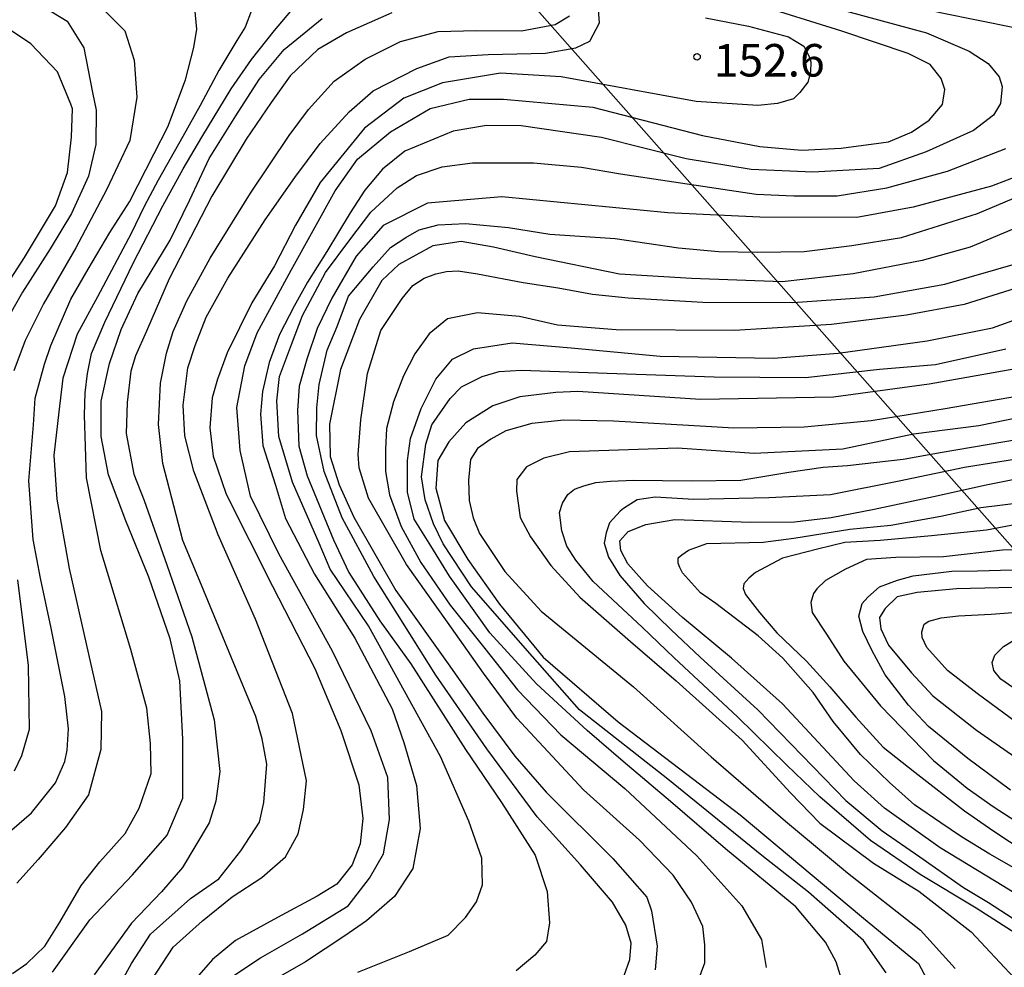
# Model space of a CAD drawing. Extents: x -16000 to -14000, y 91500 to 93000.
# Drawn here: x -14472 to -14359, y 92668 to 92778 of the extents above; entities that cross this region are included whole.
import ezdxf

# ---------------------------------------------------------------- set-up
doc = ezdxf.new("R2010")
doc.units = 0
for name, color, linetype in [('4265000', 1, 'Continuous'), ('7101000', 4, 'Continuous'), ('7102000', 2, 'Continuous'), ('7312000', 4, 'Continuous')]:
    doc.layers.add(name, color=color, linetype=linetype)
doc.styles.add('Dm_Anotation', font='txt.shx', dxfattribs={"bigfont": 'PSCDM.shx'})

# ---------------------------------------------------------------- blocks, each defined once
blk = doc.blocks.new('731200')
at = {"layer": '7312000'}
blk.add_circle((0, 0), 0.15, dxfattribs=at)

msp = doc.modelspace()

# ---------------------------------------------------------------- linework, layer by layer
at = {"layer": '4265000', "flags": 128}
msp.add_lwpolyline([(-14587.24, 93000), (-14419.25, 92786.13), (-14220.69, 92561.35), (-14147.01, 92484.09), (-14038.63, 92362.21), (-14000, 92319.82)], dxfattribs=at)
at = {"layer": '7101000', "flags": 128}
for points in [[(-14480.8, 92783.11), (-14470.95, 92779.96), (-14466.94, 92777.48), (-14465.02, 92774.41), (-14463.99, 92769.25), (-14463.59, 92767.23), (-14463.61, 92763.25), (-14464.47, 92759.61), (-14466.44, 92755.32), (-14468.89, 92751.22), (-14472.09, 92746.22), (-14473.54, 92743.65)], [(-14450.83, 92665.37), (-14444.66, 92669.49), (-14439.82, 92672.26), (-14434.54, 92675.49), (-14432.09, 92678.68), (-14430.49, 92681.47), (-14429.78, 92685.46), (-14430, 92690.28), (-14431.9, 92695.65), (-14436.36, 92704.86), (-14442.56, 92716.08), (-14445.81, 92722.71), (-14446.99, 92727.97), (-14447.38, 92732.93), (-14446.46, 92737.74), (-14445.02, 92741.54), (-14441.11, 92748.77), (-14436.05, 92757.9), (-14433.49, 92761.58), (-14429.69, 92764.71), (-14425.11, 92767.41), (-14420.61, 92768.48), (-14416.65, 92768.49), (-14406.38, 92767.57), (-14393.75, 92764.28), (-14387.15, 92763.01), (-14382.28, 92762.6), (-14377.78, 92762.83), (-14372.32, 92763.56), (-14369.68, 92764.66), (-14367.62, 92766.08), (-14366.08, 92767.85), (-14365.82, 92769.59), (-14366.23, 92770.87), (-14367.5, 92772.49), (-14370.03, 92773.74), (-14377.69, 92776.31), (-14387.79, 92779.47)], [(-14468.63, 92667.85), (-14464.31, 92673.87), (-14459.39, 92679.08), (-14455.41, 92683.65), (-14454.68, 92685.37), (-14453.6, 92687.91), (-14453.6, 92694.7), (-14453.94, 92701.44), (-14455.05, 92706.26), (-14457.5, 92713.37), (-14460.16, 92719.88), (-14462.18, 92725.16), (-14463, 92729.58), (-14463.01, 92733.68), (-14462.06, 92738), (-14460.71, 92741.93), (-14458.8, 92746.07), (-14455.05, 92752.23), (-14452.79, 92756.87), (-14450.56, 92761.66), (-14447.5, 92766.55), (-14444.79, 92770.76), (-14441.93, 92774.22), (-14437.54, 92777.8)], [(-14355.22, 92754.64), (-14362.91, 92751.44), (-14368.45, 92749.87), (-14376.37, 92748.34), (-14384.57, 92747.44), (-14395.02, 92747.81), (-14403.28, 92748.3), (-14413.03, 92750.3), (-14417.8, 92751.42), (-14421.53, 92752.08), (-14424.81, 92751.59), (-14428.73, 92749.43), (-14430.68, 92747.56), (-14433.24, 92743.08), (-14435.43, 92737.33), (-14436.72, 92731), (-14436.62, 92727.28), (-14435.61, 92724.02), (-14433.92, 92720.3), (-14429.06, 92711.86), (-14423.04, 92703.4), (-14419.05, 92697.71), (-14415.34, 92692.74), (-14411.74, 92688.59), (-14404.07, 92680.95), (-14400.14, 92676.51), (-14399.61, 92674.9), (-14398.95, 92670.85), (-14399.2, 92668.13)], [(-14357.87, 92737.37), (-14367.64, 92735.64), (-14378.65, 92734.14), (-14393.96, 92733.86), (-14408.11, 92734.77), (-14410.62, 92734.65), (-14414.77, 92734.18), (-14417.88, 92733.14), (-14421, 92731.17), (-14422.94, 92728.99), (-14424.22, 92726.83), (-14424.47, 92723.64), (-14423.47, 92719.91), (-14420.78, 92715.43), (-14417.13, 92710.25), (-14412.09, 92704.15), (-14403.46, 92696.72), (-14389.39, 92685.97), (-14375.43, 92674.27), (-14368.86, 92668.83), (-14366.61, 92664.65)], [(-14352.57, 92673.74), (-14359.04, 92677.72), (-14366.37, 92682.19), (-14372.79, 92686.76), (-14376.25, 92689.89), (-14384.53, 92698.79), (-14390.38, 92704.04), (-14396.03, 92708.72), (-14400.08, 92712.37), (-14402.32, 92714.92), (-14403.14, 92716.46), (-14403.26, 92717.55), (-14402.29, 92718.66), (-14400.28, 92719.44), (-14396.94, 92720.03), (-14388.2, 92719.72), (-14383.13, 92719.75), (-14378.91, 92720.27), (-14373.96, 92721.22), (-14366.59, 92722.8), (-14361.27, 92724), (-14356.06, 92725.04)], [(-14353.18, 92712.29), (-14359.61, 92712.15), (-14364.49, 92712.03), (-14369.01, 92711.61), (-14371.33, 92711.12), (-14372.68, 92709.77), (-14373.34, 92708.73), (-14373.18, 92707.42), (-14372.3, 92705.55), (-14369.65, 92702.35), (-14367.21, 92699.71), (-14362.19, 92695.76), (-14354.59, 92690.46)]]:
    msp.add_lwpolyline(points, dxfattribs=at)
at = {"layer": '7102000', "flags": 128}
for points in [[(-14357.79, 92776.7), (-14366.16, 92778.41), (-14375.46, 92780.54), (-14379.84, 92782.08), (-14384.52, 92782.91), (-14391.48, 92786), (-14396.17, 92788.88), (-14402.78, 92795.19), (-14409.5, 92804.79), (-14415.37, 92816.36), (-14419.23, 92822.3), (-14423.68, 92826.6), (-14427.11, 92828.54), (-14430.04, 92829.25), (-14433.44, 92828.76), (-14434.84, 92828.03), (-14437.33, 92826.62), (-14440.04, 92824.45)], [(-14468.02, 92782.35), (-14465.36, 92781.08), (-14463.29, 92779.37), (-14460.78, 92776.86), (-14460.28, 92776.34), (-14459.2, 92772.98), (-14458.89, 92768.72), (-14459.72, 92763.71), (-14462.4, 92758.04), (-14465.92, 92751.34), (-14469.65, 92744.87), (-14471.75, 92740.66), (-14473.08, 92737.18)], [(-14457.73, 92666.07), (-14454.73, 92670.71), (-14451.35, 92673.77), (-14447.9, 92676.53), (-14444.52, 92678.76), (-14441.78, 92681.14), (-14440.33, 92683.81), (-14439.71, 92686.6), (-14439.35, 92689.92), (-14440.95, 92697.67), (-14445.23, 92708.54), (-14449.54, 92718.26), (-14452.35, 92725.61), (-14453.37, 92729.66), (-14453.57, 92733.22), (-14453.01, 92737.5), (-14452.18, 92740.08), (-14450.9, 92743.37), (-14448.43, 92747.84), (-14444.13, 92754.57), (-14440.71, 92759.44), (-14437.77, 92763.37), (-14434.44, 92767.03), (-14431.68, 92769.45), (-14426.66, 92772), (-14422.93, 92773.37), (-14418.41, 92773.63), (-14411.81, 92773.79), (-14408.32, 92774.41), (-14406.7, 92775.16), (-14405.59, 92777.28), (-14405.78, 92779.76)], [(-14380.83, 92779.63), (-14367.93, 92776.14), (-14363, 92774.02), (-14360.82, 92772.58), (-14359.57, 92771.07), (-14359.21, 92769.95), (-14359.4, 92768), (-14360.2, 92766.63), (-14362.52, 92764.87), (-14367.98, 92762.43), (-14373.38, 92760.5), (-14381.02, 92760.05), (-14388.13, 92760.39), (-14395.6, 92761.6), (-14405.36, 92764.05), (-14414.64, 92765.4), (-14418.63, 92765.44), (-14422.45, 92764.78), (-14428.04, 92762.5), (-14430.61, 92760.4), (-14432.65, 92758.01), (-14434.33, 92755.38), (-14437.03, 92750.91), (-14439.25, 92747.39), (-14440.77, 92744.62), (-14442.47, 92741.37), (-14443.65, 92738.13), (-14444.42, 92734.78), (-14444.64, 92732.18), (-14444.4, 92728.56), (-14442.94, 92724), (-14441.76, 92720.13), (-14438.43, 92713.72), (-14433.79, 92706.35), (-14429.48, 92698.21), (-14428.15, 92694.33), (-14426.68, 92689.38), (-14426.26, 92684.41), (-14427.11, 92679.78), (-14429.23, 92676.55), (-14432.46, 92673.75), (-14434.94, 92672.03), (-14439.48, 92669.02), (-14446.64, 92664.92)], [(-14473.29, 92684.26), (-14471.03, 92686.2), (-14468.28, 92689.66), (-14467.21, 92692.14), (-14466.92, 92693.42), (-14466.78, 92695.88), (-14467.21, 92699.63), (-14468.78, 92707.51), (-14469.99, 92713.25), (-14470.83, 92717.73), (-14471.33, 92724.47), (-14470.81, 92730.94), (-14470.63, 92734.01), (-14469.53, 92737.95), (-14468.81, 92740.07), (-14466.5, 92745.42), (-14464.5, 92748.9), (-14462.02, 92753.12), (-14459.74, 92756.65), (-14456.92, 92762.23), (-14455.33, 92765.28), (-14453.31, 92770.72), (-14452.33, 92774.43), (-14451.99, 92776.54), (-14452.23, 92778.96)], [(-14473.21, 92667.68), (-14471.59, 92668.85), (-14469.49, 92670.86), (-14467.79, 92673.61), (-14465.31, 92677.82), (-14463.18, 92680.56), (-14460.24, 92683.82), (-14458.62, 92686.77), (-14457.24, 92690.73), (-14457.31, 92694.19), (-14457.76, 92698.29), (-14459.59, 92705.05), (-14463.05, 92716.46), (-14464.69, 92724.85), (-14464.92, 92732.04), (-14464.86, 92734.62), (-14464.6, 92736.86), (-14464.11, 92739.17), (-14462.57, 92742.79), (-14459.34, 92749.57), (-14455.89, 92756.19), (-14453.56, 92760.47), (-14451.42, 92764.09), (-14448.03, 92769.68), (-14445.68, 92773.04), (-14443.05, 92776.38), (-14440.75, 92779.14)], [(-14445.68, 92778.7), (-14446.42, 92776.77), (-14447.4, 92775.25), (-14449.45, 92771.79), (-14451.6, 92767.77), (-14453.62, 92764.16), (-14456.44, 92759.15), (-14458.04, 92756.09), (-14459.54, 92753), (-14463.42, 92745.71), (-14465.77, 92741.39), (-14467.43, 92736.33), (-14467.87, 92732.44), (-14468.48, 92727.42), (-14468.11, 92722.36), (-14466.69, 92714.37), (-14464.47, 92704.5), (-14462.98, 92697.88), (-14463.04, 92693.5), (-14464.46, 92688.3), (-14467.12, 92684.53), (-14470.26, 92680.82), (-14472.74, 92678.1)], [(-14429.54, 92778.42), (-14434.75, 92776.11), (-14438.05, 92774.2), (-14441.23, 92771.19), (-14443.44, 92768.11), (-14446.32, 92763.87), (-14450.26, 92757.29), (-14455.19, 92747.78), (-14457.8, 92741.75), (-14459.06, 92738.9), (-14459.61, 92737.14), (-14460.01, 92733.52), (-14460.14, 92729.94), (-14459.26, 92725.27), (-14458.04, 92722.2), (-14455.43, 92714.79), (-14452.56, 92706.5), (-14449.98, 92696.95), (-14449.33, 92690.98), (-14449.81, 92687.56), (-14450.58, 92685.07), (-14453.65, 92679.93), (-14456.06, 92677.09), (-14459.51, 92673.48), (-14463.82, 92667.53)], [(-14462.57, 92663.22), (-14459.5, 92668.83), (-14457.33, 92672.23), (-14452.72, 92676.34), (-14449.45, 92678.61), (-14446.92, 92681.85), (-14444.78, 92685.15), (-14444.28, 92687.4), (-14443.91, 92691.83), (-14444.45, 92694.73), (-14445.18, 92697.33), (-14447.98, 92704.07), (-14451.45, 92712.46), (-14453.6, 92717.6), (-14455.9, 92726.48), (-14456.41, 92730.98), (-14456.19, 92735.75), (-14455.48, 92739.22), (-14454.71, 92741.71), (-14453.15, 92745.25), (-14450.46, 92750.15), (-14445.81, 92757.65), (-14441.35, 92764.3), (-14439.12, 92767.31), (-14436.15, 92770.57), (-14432.61, 92773.09), (-14428.51, 92775.13), (-14424.19, 92776.27), (-14419.81, 92776.39), (-14414.57, 92776.36), (-14410.7, 92777.08), (-14409.05, 92778.1)], [(-14393.41, 92777.86), (-14388.42, 92776.9), (-14383.82, 92775.66), (-14382.08, 92774.6), (-14381.49, 92773.47), (-14381.25, 92772.8), (-14381.28, 92771.64), (-14381.6, 92770.43), (-14382.53, 92769.26), (-14383.27, 92768.51), (-14385.08, 92768), (-14387.37, 92767.76), (-14394.46, 92768.21), (-14410, 92771.07), (-14417.02, 92771.48), (-14423.69, 92770.38), (-14428.15, 92768.58), (-14432.69, 92765.14), (-14437.77, 92758.88), (-14440.64, 92753.97), (-14443.03, 92749.27), (-14445.67, 92745), (-14448.51, 92739.24), (-14449.62, 92736.19), (-14450.23, 92734.06), (-14450.49, 92730.59), (-14450.11, 92727.32), (-14448.61, 92722.95), (-14443.28, 92712.34), (-14438.4, 92702.87), (-14435.41, 92695.71), (-14433.33, 92689.43), (-14432.88, 92685.56), (-14433.16, 92682.63), (-14434.08, 92680.23), (-14435.87, 92677.98), (-14438.12, 92676.59), (-14442.68, 92674.13), (-14447.52, 92671.51), (-14450.17, 92669.29), (-14453.32, 92665.71)], [(-14474.64, 92745.9), (-14471.86, 92750.22), (-14468.26, 92756.19), (-14466.87, 92760.01), (-14466.44, 92764.1), (-14466.3, 92767.37), (-14466.52, 92767.91), (-14468.03, 92771.62), (-14471.12, 92774.85), (-14474.14, 92776.88)], [(-14433.43, 92667.86), (-14427.48, 92670.23), (-14423.02, 92672.11), (-14421.02, 92674.13), (-14419.78, 92675.96), (-14419.07, 92677.91), (-14419.14, 92680.99), (-14420.64, 92685.24), (-14423.9, 92692.7), (-14432.23, 92707.76), (-14436.64, 92714.3), (-14437.91, 92717.29), (-14440.97, 92724.34), (-14442.56, 92729.61), (-14442.79, 92733.71), (-14442.46, 92736.53), (-14441.08, 92740.2), (-14439.83, 92743.54), (-14437.17, 92748.52), (-14434.38, 92752.28), (-14431.95, 92755.46), (-14428.93, 92758.28), (-14426.68, 92759.69), (-14423.72, 92760.69), (-14420.22, 92761.14), (-14413.2, 92761.16), (-14407.67, 92760.64), (-14403.18, 92759.89), (-14387.54, 92757.54), (-14383.2, 92757.32), (-14378.22, 92757.33), (-14372.5, 92758.28), (-14365.5, 92760.19), (-14358.79, 92762.81)], [(-14353.21, 92761.21), (-14360.45, 92758.44), (-14369.47, 92756.04), (-14375.96, 92754.84), (-14387.12, 92754.88), (-14397.75, 92755.39), (-14416.87, 92757.22), (-14425.43, 92756.49), (-14430.51, 92753.93), (-14433.65, 92750.37), (-14436.42, 92745.55), (-14438.11, 92742.05), (-14439.33, 92738.5), (-14440.19, 92735.41), (-14440.38, 92732.61), (-14440.22, 92728.47), (-14439.26, 92725.06), (-14436.23, 92717.69), (-14434.48, 92713.92), (-14430.9, 92708.35), (-14427.35, 92703.39), (-14421.03, 92693.5), (-14416.91, 92687.42), (-14413.03, 92681.32), (-14411.65, 92677.15), (-14411.35, 92673.54), (-14411.72, 92671.39), (-14413.06, 92669.82), (-14415.2, 92667.99)], [(-14402.78, 92667.48), (-14402.12, 92669.32), (-14401.96, 92671.2), (-14402.57, 92673.26), (-14404.11, 92675.92), (-14407.79, 92680.22), (-14412.8, 92685.74), (-14418.57, 92693.59), (-14424.45, 92702.09), (-14431.6, 92713.46), (-14435.23, 92720.21), (-14437.32, 92725.57), (-14438.19, 92729.7), (-14438.15, 92732.91), (-14437.9, 92735.58), (-14436.98, 92739.54), (-14435.84, 92742.28), (-14434.51, 92745.78), (-14431.69, 92749.14), (-14429.68, 92751.38), (-14427.9, 92752.52), (-14426.37, 92753.42), (-14424.17, 92754.01), (-14421.05, 92754.15), (-14416.07, 92753.68), (-14411.33, 92752.92), (-14403.78, 92752.41), (-14396.5, 92751.34), (-14391.88, 92750.91), (-14387.41, 92750.83), (-14382.04, 92750.91), (-14376.53, 92751.61), (-14370.83, 92752.53), (-14362.05, 92755.29), (-14351.76, 92759.64)], [(-14394.25, 92666.85), (-14393.46, 92668.94), (-14393.46, 92671.01), (-14393.71, 92673.1), (-14395.02, 92675.93), (-14397.1, 92679.02), (-14401, 92683.08), (-14407.45, 92688.85), (-14415.14, 92697.14), (-14418.97, 92702.33), (-14423.11, 92708.19), (-14427.82, 92714.85), (-14432.2, 92722.5), (-14433.27, 92726), (-14433.4, 92727.53), (-14433.11, 92731.51), (-14432.32, 92736.87), (-14430.81, 92741.83), (-14428.34, 92745.52), (-14427.11, 92747), (-14425.8, 92747.86), (-14424.47, 92748.33), (-14423.21, 92748.6), (-14421.9, 92748.7), (-14419.65, 92748.35), (-14414.39, 92747.34), (-14410.38, 92746.72), (-14406.41, 92746.01), (-14402.29, 92745.59), (-14393.68, 92745.1), (-14383.34, 92745.05), (-14373.95, 92745.71), (-14365.81, 92747.17), (-14357.16, 92749.64)], [(-14356.39, 92747.09), (-14363.58, 92744.83), (-14370.25, 92743.57), (-14378.87, 92742.49), (-14390.05, 92741.81), (-14403.7, 92741.88), (-14410.45, 92742.43), (-14414.82, 92743.42), (-14419.65, 92743.86), (-14423.1, 92743.17), (-14425.24, 92741.43), (-14426.89, 92739.11), (-14428.18, 92736.6), (-14429.33, 92733.59), (-14430.15, 92730.53), (-14430.25, 92728.15), (-14430.25, 92725.57), (-14429.8, 92722.86), (-14428.44, 92719.24), (-14426.17, 92715.07), (-14422.79, 92710.16), (-14418.83, 92705.14), (-14415.06, 92700.41), (-14410.04, 92695.19), (-14402.69, 92689.03), (-14394.4, 92681.26), (-14389.19, 92675.5), (-14386.95, 92671.6), (-14386.41, 92668.4)], [(-14407.03, 92695.7), (-14412.85, 92701.08), (-14418.22, 92706.95), (-14422.87, 92713.5), (-14425.04, 92716.99), (-14426.94, 92720.06), (-14427.72, 92723.19), (-14427.72, 92726.84), (-14427.39, 92729.36), (-14426.13, 92732.83), (-14424.45, 92736.21), (-14422.55, 92738.5), (-14420.13, 92739.7), (-14415.66, 92740.4), (-14408.87, 92739.82), (-14398.62, 92738.87), (-14385.55, 92738.64), (-14378.1, 92739.2), (-14367.87, 92740.63), (-14360.32, 92742.13), (-14351.25, 92745.4)], [(-14372.59, 92667.77), (-14375.19, 92671.49), (-14381.54, 92677.08), (-14386.92, 92681.3), (-14397.72, 92690.11), (-14407.92, 92698.1), (-14413.34, 92704.22), (-14420.35, 92712.27), (-14423.62, 92717.24), (-14424.74, 92719.51), (-14425.69, 92722.3), (-14426.11, 92724.95), (-14425.61, 92728.7), (-14424.91, 92730.93), (-14422.81, 92733.98), (-14421.5, 92735.32), (-14419.12, 92736.52), (-14417.18, 92737.1), (-14414.62, 92737.24), (-14403.61, 92736.84), (-14392.4, 92736.49), (-14381.89, 92736.4), (-14373.34, 92737.34), (-14366.88, 92737.88), (-14358.78, 92739.71)], [(-14355.32, 92734.58), (-14365.79, 92732.79), (-14374.31, 92731.42), (-14382.02, 92730.67), (-14390.12, 92730.56), (-14393.36, 92730.73), (-14403.98, 92731.35), (-14409.71, 92731.47), (-14413.4, 92731.09), (-14416.4, 92730.26), (-14418.14, 92729.28), (-14419.65, 92728.2), (-14420.48, 92726.95), (-14420.69, 92724.58), (-14420.61, 92722.22), (-14420.14, 92720.23), (-14419.42, 92718.4), (-14416.49, 92714.05), (-14412.32, 92709.45), (-14401.7, 92700.72), (-14392.74, 92692.67), (-14384.18, 92685.25), (-14377.04, 92679.29), (-14368.62, 92672.69), (-14364.62, 92668.25)], [(-14354.21, 92732.4), (-14361.92, 92730.82), (-14369.44, 92729.87), (-14377.57, 92728.14), (-14387.79, 92727.62), (-14396.63, 92728.25), (-14409.04, 92727.83), (-14412.01, 92727.08), (-14414, 92726.1), (-14415.11, 92724.63), (-14415.17, 92723.28), (-14414.73, 92720.26), (-14413.57, 92718.04), (-14411.22, 92714.71), (-14407.86, 92711.06), (-14402.02, 92705.96), (-14396.78, 92701.43), (-14389.16, 92694.59), (-14383.6, 92688.51), (-14380.22, 92685.03), (-14374.02, 92680.4), (-14368.8, 92677.18), (-14362.8, 92672.5), (-14357.82, 92667.19)], [(-14409.88, 92721.9), (-14409.24, 92722.9), (-14408.48, 92723.51), (-14407.42, 92723.91), (-14406.02, 92724.31), (-14404.35, 92724.46), (-14401.66, 92724.57), (-14395.04, 92724.48), (-14389.31, 92724.55), (-14383.81, 92725.48), (-14379.85, 92726.06), (-14377.02, 92726.26), (-14370.61, 92726.97), (-14366.14, 92727.8), (-14357.33, 92729.28)], [(-14354.7, 92727.45), (-14363.55, 92726.04), (-14371.07, 92724.45), (-14378.98, 92722.89), (-14386.11, 92722.54), (-14394.73, 92722.33), (-14399.19, 92722.62), (-14401.26, 92722.28), (-14402.85, 92721.29), (-14403.23, 92720.98), (-14404.44, 92719.64), (-14404.85, 92718.48), (-14405.07, 92717.3), (-14404.56, 92715.67), (-14403.26, 92713.58), (-14400.46, 92710.36), (-14397.34, 92707.31), (-14394.01, 92704.15), (-14387.36, 92698.08), (-14377.24, 92687.62), (-14373.03, 92684.14), (-14368.69, 92681.15), (-14363.67, 92677.6), (-14360.8, 92675.87), (-14355.88, 92672.68)], [(-14357.62, 92672.27), (-14362.22, 92675.24), (-14368.67, 92679.1), (-14374.4, 92683.04), (-14380.21, 92688.07), (-14384.08, 92691.75), (-14389.69, 92697.27), (-14397.02, 92704.09), (-14400.7, 92707.6), (-14406.33, 92712.88), (-14408.33, 92715.33), (-14409.37, 92716.95), (-14409.95, 92718.73), (-14410.22, 92720.83), (-14409.88, 92721.9)], [(-14355.17, 92678.35), (-14360.64, 92681.45), (-14363.9, 92683.43), (-14366.3, 92685.06), (-14369.33, 92687.12), (-14372.2, 92689.7), (-14375.52, 92692.95), (-14378.67, 92696.76), (-14380.98, 92700.09), (-14384.5, 92704.04), (-14387.33, 92706.6), (-14392.2, 92710.34), (-14393.95, 92711.59), (-14396.03, 92713.89), (-14396.33, 92714.48), (-14396.55, 92714.99), (-14396.55, 92715.62), (-14396.1, 92715.96), (-14395.36, 92716.51), (-14393.24, 92717.26), (-14386.74, 92717.42), (-14383.2, 92717.86), (-14376.78, 92718.91), (-14372.05, 92719.39), (-14366.3, 92720.4), (-14361.67, 92721.4), (-14354.51, 92722.3)], [(-14355.16, 92719.92), (-14361.02, 92718.81), (-14367.36, 92718.15), (-14373.26, 92717.61), (-14377.33, 92717.36), (-14380.48, 92716.6), (-14384.52, 92715.57), (-14387.65, 92713.93), (-14388.41, 92713.25), (-14388.96, 92712.63), (-14389.06, 92712.07), (-14388.8, 92711.37), (-14387.17, 92709.31), (-14385.16, 92706.95), (-14381.74, 92703.68), (-14379.07, 92700.75), (-14376.09, 92697.23), (-14372.93, 92693.78), (-14369.28, 92690.92), (-14363.54, 92686.44), (-14360.19, 92684.09), (-14354.87, 92680.62)], [(-14355.11, 92716.56), (-14359.17, 92716.48), (-14365.99, 92715.72), (-14371.48, 92715.66), (-14374.83, 92715.41), (-14377.25, 92714.31), (-14379.58, 92713.01), (-14380.58, 92712.05), (-14380.96, 92711.48), (-14381.25, 92710.46), (-14381.11, 92709.32), (-14379.47, 92706.8), (-14377.44, 92703.7), (-14373.22, 92698.54), (-14367.13, 92692.23), (-14363.24, 92689.04), (-14360.25, 92686.94), (-14354.49, 92683.2)], [(-14367.71, 92696.18), (-14370.02, 92698.61), (-14372.69, 92702.11), (-14374.18, 92704.88), (-14375.26, 92707.11), (-14375.74, 92708.88), (-14375.35, 92710.36), (-14374.7, 92711.08), (-14373.35, 92712.28), (-14371.26, 92713.02), (-14369.48, 92713.55), (-14365.03, 92714.09), (-14362.04, 92714.11), (-14358.08, 92714.22)], [(-14472.65, 92713.08), (-14471.42, 92703.21), (-14471.31, 92695.83), (-14472.17, 92692.78), (-14473.04, 92691.03)], [(-14357.56, 92696.61), (-14362.08, 92699.96), (-14365.51, 92702.64), (-14367.88, 92705.29), (-14368.45, 92706.44), (-14368.46, 92707.09), (-14368.22, 92707.95), (-14367.65, 92708.32), (-14366.24, 92708.71), (-14364.23, 92708.92), (-14360.5, 92709.11), (-14357.49, 92709.33)], [(-14354.34, 92698.13), (-14359.37, 92701.63), (-14360.18, 92702.61), (-14360.38, 92703.54), (-14360.05, 92704.4), (-14359.05, 92705.4), (-14356.91, 92706.69)], [(-14377.71, 92667.04), (-14378.33, 92669.04), (-14379.57, 92671.3), (-14382.98, 92675.37), (-14391.09, 92682.06), (-14397.43, 92687.53), (-14402.86, 92692.13), (-14407.03, 92695.7)], [(-14358.26, 92688.84), (-14363.17, 92692.46), (-14367.71, 92696.18)]]:
    msp.add_lwpolyline(points, dxfattribs=at)

# ---------------------------------------------------------------- block references
at = {"layer": '7312000', "xscale": 2.5, "yscale": 2.5, "zscale": 2.5}
msp.add_blockref('731200', (-14394.37, 92773.36, 152.62), dxfattribs=at)

# ---------------------------------------------------------------- texts
at = {"layer": '7312000', "style": 'Dm_Anotation'}
msp.add_text('152.6', height=3.75, dxfattribs=at).set_placement((-14392.44, 92771.09))

doc.saveas('drawing.dxf')
